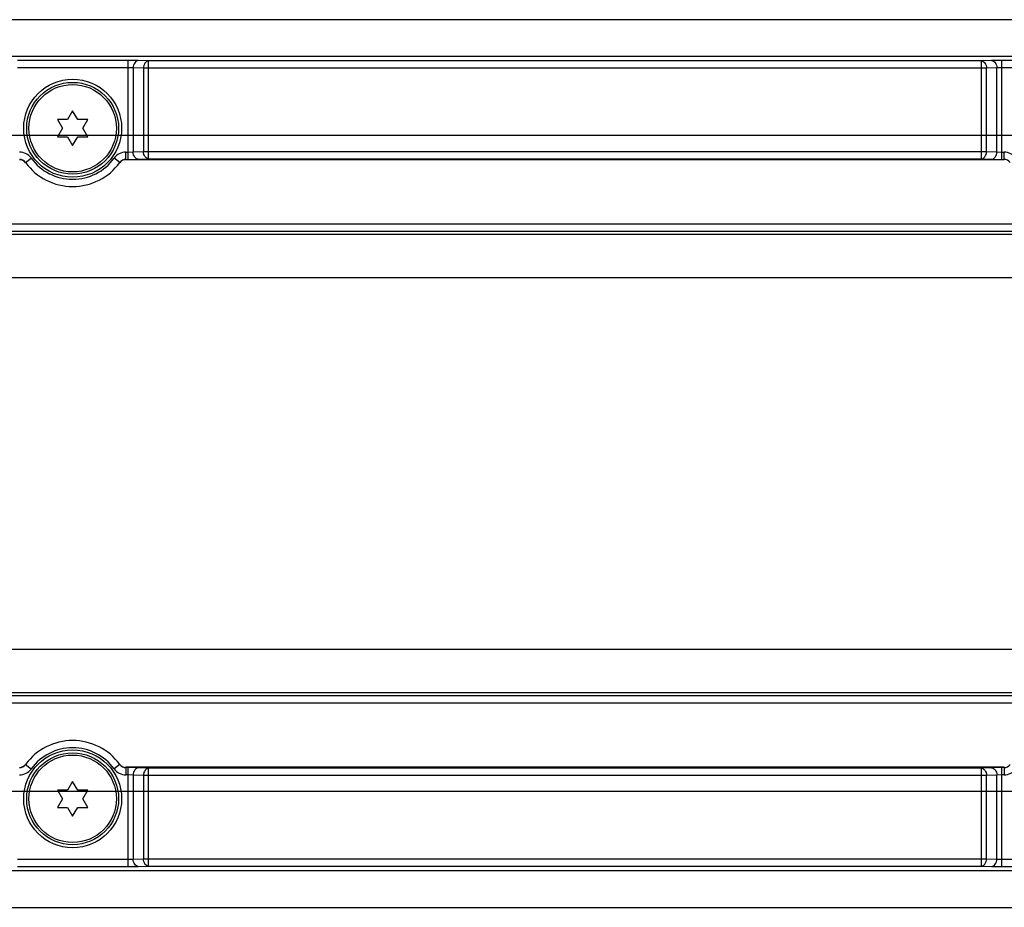
# Model space of a CAD drawing. Units: inches. Extents: x 0.7 to 21.3, y 0.5 to 16.
# Drawn here: x 8.3 to 9.6, y 7.5 to 8.7 of the extents above; entities that cross this region are included whole.
import ezdxf

# ---------------------------------------------------------------- set-up
doc = ezdxf.new("R2010")
doc.units = ezdxf.units.IN
doc.header["$LTSCALE"] = 1.21
doc.header["$MEASUREMENT"] = 0
doc.layers.get('0').update_dxf_attribs({"linetype": 'CONTINUOUS'})
doc.layers.add('AXIS', color=7, linetype='CONTINUOUS')
doc.layers.add('SCHEME_DIMS', color=7, linetype='CONTINUOUS')
doc.dimstyles.new('DIMSTYLE_1', dxfattribs={"dimtxt": 0.1, "dimasz": 0.1875, "dimexe": 0.125, "dimexo": 0.0625, "dimgap": 0.1, "dimtad": 0, "dimtih": 1, "dimtoh": 1, "dimdec": 1, "dimlfac": 2, "dimzin": 4, "dimdsep": 46, "dimtxsty": 'STANDARD', "dimblk": '_FILLED', "dimblk1": '_FILLED', "dimblk2": '_FILLED', "dimcen": 0.09, "dimadec": 0, "dimazin": 0, "dimtp": 0.1, "dimtm": 0.1, "dimtfac": 1, "dimtdec": 1, "dimtofl": 0, "dimtmove": 0, "dimatfit": 3, "dimldrblk": '_FILLED', "dimfxl": 1, "dimtolj": 1, "dimtzin": 4, "dimarcsym": 0})

# ---------------------------------------------------------------- blocks, each defined once
blk = doc.blocks.new('_FILLED')
at = {"color": 0, "linetype": 'BYBLOCK'}
blk.add_solid([(0, 0), (-1, 0.1667), (-1, -0.1667)], dxfattribs=at)
blk = doc.blocks.new('*D9')
at = {"layer": 'SCHEME_DIMS', "color": 7, "linetype": 'CONTINUOUS'}
for p, q in [((18.5245, 8.5339), (5.3133, 8.5339)), ((5.4383, 8.5339), (5.4383, 8.316)), ((5.4383, 7.6481), (5.4383, 7.866)), ((18.5366, 7.6481), (5.3133, 7.6481))]:
    blk.add_line(p, q, dxfattribs=at)
at = {"layer": 'SCHEME_DIMS', "color": 7, "linetype": 'CONTINUOUS', "xscale": 0.1875, "yscale": 0.1875, "zscale": 0.1875}
for p, rotation in [((5.4383, 8.5339), 90), ((5.4383, 7.6481), 270)]:
    blk.add_blockref('_FILLED', p, dxfattribs=dict(at, rotation=rotation))
at = {"layer": 'SCHEME_DIMS', "color": 7, "linetype": 'CONTINUOUS', "insert": (5.3383, 8.216), "char_height": 0.1, "width": 0.6, "attachment_point": 2, "line_spacing_factor": 0.9}
blk.add_mtext('45.0\\P[1.77]', dxfattribs=at)

msp = doc.modelspace()

# ---------------------------------------------------------------- linework, layer by layer
at = {"color": 7, "linetype": 'CONTINUOUS'}
for p, q in [((19.0817, 8.6903), (6.9483, 8.6903)), ((7.4387, 8.6411), (12.8826, 8.6411)), ((8.4391, 8.6351), (8.2898, 8.6351)), ((8.4391, 8.6252), (8.2898, 8.6252)), ((8.4391, 8.5016), (8.4391, 8.6351)), ((8.453, 8.635), (8.4391, 8.6351)), ((8.446, 8.6251), (8.4391, 8.6252)), ((8.446, 8.6251), (8.446, 8.5117)), ((8.46, 8.6249), (8.446, 8.6251)), ((8.4669, 8.6347), (8.453, 8.635)), ((8.46, 8.6249), (8.46, 8.5121)), ((9.5976, 8.6249), (8.46, 8.6249)), ((8.4669, 8.5023), (8.4669, 8.6347)), ((9.5907, 8.6347), (8.4669, 8.6347)), ((9.6046, 8.635), (9.5907, 8.6347)), ((9.5907, 8.5023), (9.5907, 8.6347)), ((9.6115, 8.6251), (9.5976, 8.6249)), ((9.5976, 8.5121), (9.5976, 8.6249)), ((9.6185, 8.6351), (9.6046, 8.635)), ((9.6185, 8.6252), (9.6115, 8.6251)), ((9.6115, 8.5117), (9.6115, 8.6251)), ((9.6185, 8.5016), (9.6185, 8.6351)), ((9.7678, 8.6351), (9.6185, 8.6351)), ((9.7678, 8.6252), (9.6185, 8.6252)), ((8.3644, 8.5672), (8.3576, 8.5555)), ((8.3712, 8.5555), (8.3644, 8.5672)), ((8.3441, 8.5555), (8.3509, 8.5437)), ((8.3576, 8.5555), (8.3441, 8.5555)), ((8.3848, 8.5555), (8.3712, 8.5555)), ((8.378, 8.5437), (8.3848, 8.5555)), ((8.3509, 8.5437), (8.3441, 8.532)), ((8.3441, 8.532), (8.3576, 8.532)), ((8.3576, 8.532), (8.3644, 8.5202)), ((8.3644, 8.5202), (8.3712, 8.532)), ((8.3712, 8.532), (8.3848, 8.532)), ((8.3848, 8.532), (8.378, 8.5437)), ((8.4362, 8.5016), (8.4362, 8.5115)), ((8.4362, 8.5115), (8.4391, 8.5115)), ((8.4391, 8.5115), (8.446, 8.5117)), ((8.446, 8.5117), (8.46, 8.5121)), ((8.46, 8.5121), (9.5976, 8.5121)), ((9.5976, 8.5121), (9.6115, 8.5117)), ((9.6115, 8.5117), (9.6185, 8.5115)), ((9.6185, 8.5115), (9.6214, 8.5115)), ((9.6214, 8.5016), (9.6214, 8.5115)), ((8.3007, 8.4975), (8.3086, 8.5033)), ((8.4282, 8.4975), (8.4202, 8.5033)), ((8.4359, 8.5013), (9.6217, 8.5013)), ((8.4362, 8.5016), (8.4391, 8.5016)), ((8.4391, 8.5016), (8.453, 8.5018)), ((8.453, 8.5018), (8.4669, 8.5023)), ((8.4669, 8.5023), (9.5907, 8.5023)), ((9.5907, 8.5023), (9.6046, 8.5018)), ((9.6046, 8.5018), (9.6185, 8.5016)), ((9.6185, 8.5016), (9.6214, 8.5016)), ((12.877, 8.4141), (7.4444, 8.4141)), ((7.4408, 8.4006), (12.8806, 8.4006)), ((12.877, 8.4042), (7.4444, 8.4042)), ((18.9681, 8.3415), (7.0527, 8.3415)), ((7.0527, 7.8404), (18.9681, 7.8404)), ((12.8806, 7.7814), (7.4408, 7.7814)), ((7.4444, 7.7777), (12.877, 7.7777)), ((7.4444, 7.7679), (12.877, 7.7679)), ((8.3007, 7.6844), (8.3086, 7.6786)), ((8.4282, 7.6844), (8.4202, 7.6786)), ((9.6217, 7.6807), (8.4359, 7.6807)), ((8.4362, 7.6803), (8.4362, 7.6705)), ((8.4391, 7.6803), (8.4362, 7.6803)), ((8.4391, 7.5468), (8.4391, 7.6803)), ((8.453, 7.6801), (8.4391, 7.6803)), ((8.4669, 7.6796), (8.453, 7.6801)), ((9.6046, 7.6801), (9.5907, 7.6796)), ((9.6185, 7.6803), (9.6046, 7.6801)), ((9.6185, 7.5468), (9.6185, 7.6803)), ((9.6214, 7.6803), (9.6185, 7.6803)), ((9.6214, 7.6803), (9.6214, 7.6705)), ((8.4391, 7.6705), (8.4362, 7.6705)), ((8.446, 7.6703), (8.4391, 7.6705)), ((8.446, 7.6703), (8.446, 7.5568)), ((8.46, 7.6698), (8.446, 7.6703)), ((8.46, 7.6698), (8.46, 7.557)), ((9.5976, 7.6698), (8.46, 7.6698)), ((8.4669, 7.5472), (8.4669, 7.6796)), ((9.5907, 7.6796), (8.4669, 7.6796)), ((9.5907, 7.5472), (9.5907, 7.6796)), ((9.6115, 7.6703), (9.5976, 7.6698)), ((9.5976, 7.557), (9.5976, 7.6698)), ((9.6185, 7.6705), (9.6115, 7.6703)), ((9.6115, 7.5568), (9.6115, 7.6703)), ((9.6214, 7.6705), (9.6185, 7.6705)), ((8.3644, 7.6617), (8.3576, 7.65)), ((8.3712, 7.65), (8.3644, 7.6617)), ((8.3441, 7.65), (8.3509, 7.6382)), ((8.3576, 7.65), (8.3441, 7.65)), ((8.3848, 7.65), (8.3712, 7.65)), ((8.378, 7.6382), (8.3848, 7.65)), ((8.3509, 7.6382), (8.3441, 7.6265)), ((8.3848, 7.6265), (8.378, 7.6382)), ((8.3441, 7.6265), (8.3576, 7.6265)), ((8.3576, 7.6265), (8.3644, 7.6147)), ((8.3644, 7.6147), (8.3712, 7.6265)), ((8.3712, 7.6265), (8.3848, 7.6265)), ((8.2898, 7.5567), (8.4391, 7.5567)), ((8.4391, 7.5567), (8.446, 7.5568)), ((8.446, 7.5568), (8.46, 7.557)), ((8.46, 7.557), (9.5976, 7.557)), ((9.5976, 7.557), (9.6115, 7.5568)), ((9.6115, 7.5568), (9.6185, 7.5567)), ((9.6185, 7.5567), (9.7678, 7.5567)), ((12.8826, 7.5408), (7.4387, 7.5408)), ((8.2898, 7.5468), (8.4391, 7.5468)), ((8.4391, 7.5468), (8.453, 7.5469)), ((8.453, 7.5469), (8.4669, 7.5472)), ((8.4669, 7.5472), (9.5907, 7.5472)), ((9.5907, 7.5472), (9.6046, 7.5469)), ((9.6046, 7.5469), (9.6185, 7.5468)), ((9.6185, 7.5468), (9.7678, 7.5468)), ((6.9483, 7.4916), (19.0817, 7.4916))]:
    msp.add_line(p, q, dxfattribs=at)
for centre, radius in [((8.3644, 8.5437), 0.062), ((8.3644, 8.5437), 0.059), ((8.3644, 7.6382), 0.062), ((8.3644, 7.6382), 0.059)]:
    msp.add_circle(centre, radius, dxfattribs=at)
for centre, radius, start, end in [((8.2927, 8.4917), 0.0197, 35.9134, 89.9894), ((8.4362, 8.4917), 0.0197, 90.0106, 144.0866), ((9.6214, 8.4917), 0.0197, 35.9134, 89.9894), ((8.2927, 8.4917), 0.00988, 35.8985, 89.9183), ((8.3644, 8.5536), 0.0886, 215.906, 216.1905), ((8.2929, 8.4914), 0.00985, 36.1883, 89.9896), ((8.3644, 8.5437), 0.0787, 216.1956, 323.8044), ((8.3644, 8.5437), 0.0689, 215.9206, 324.0794), ((8.4359, 8.4914), 0.00985, 90.0104, 143.8117), ((8.4362, 8.4917), 0.00988, 90.0817, 144.1015), ((8.3644, 8.5536), 0.0886, 323.8094, 324.094), ((9.6214, 8.4917), 0.00988, 35.8985, 89.9183), ((9.6932, 8.5536), 0.0886, 215.906, 216.1905), ((8.3644, 7.6382), 0.0787, 36.1956, 143.8044), ((8.3644, 7.6382), 0.0689, 35.9206, 144.0794), ((8.2927, 7.6902), 0.00988, 270.0817, 324.1015), ((8.2929, 7.6905), 0.00985, 270.0104, 323.8117), ((8.4359, 7.6905), 0.00985, 216.1883, 269.9896), ((8.4362, 7.6902), 0.00988, 215.8985, 269.9183), ((8.3644, 7.6284), 0.0886, 35.906, 36.1905), ((9.6214, 7.6902), 0.00988, 270.0817, 324.1015), ((9.6932, 7.6284), 0.0886, 143.8094, 144.094), ((8.2927, 7.6902), 0.0197, 270.0106, 324.0866), ((8.4362, 7.6902), 0.0197, 215.9134, 269.9894), ((9.6214, 7.6902), 0.0197, 270.0106, 324.0866)]:
    msp.add_arc(centre, radius, start, end, dxfattribs=at)
for points, knots in [([(8.453, 8.635), (8.4521, 8.635), (8.4501, 8.6343), (8.4479, 8.6321), (8.4464, 8.6288), (8.4461, 8.6264), (8.446, 8.6251)], [0, 0, 0, 0, 0.209515, 0.445379, 0.712857, 1, 1, 1, 1]), ([(8.4669, 8.6347), (8.466, 8.6347), (8.464, 8.6341), (8.4618, 8.6318), (8.4603, 8.6286), (8.46, 8.6262), (8.46, 8.6249)], [0, 0, 0, 0, 0.209514, 0.44538, 0.712859, 1, 1, 1, 1]), ([(9.5907, 8.6347), (9.5916, 8.6347), (9.5935, 8.6341), (9.5958, 8.6318), (9.5973, 8.6286), (9.5976, 8.6262), (9.5976, 8.6249)], [0, 0, 0, 0, 0.209514, 0.44538, 0.712859, 1, 1, 1, 1]), ([(9.6046, 8.635), (9.6055, 8.635), (9.6075, 8.6343), (9.6097, 8.6321), (9.6112, 8.6288), (9.6115, 8.6264), (9.6115, 8.6251)], [0, 0, 0, 0, 0.209515, 0.445379, 0.712857, 1, 1, 1, 1]), ([(8.453, 8.5018), (8.4521, 8.5018), (8.4501, 8.5025), (8.4479, 8.5048), (8.4464, 8.508), (8.4461, 8.5104), (8.446, 8.5117)], [0, 0, 0, 0, 0.209627, 0.446156, 0.713705, 1, 1, 1, 1]), ([(8.4669, 8.5023), (8.466, 8.5023), (8.4641, 8.503), (8.4618, 8.5053), (8.4604, 8.5085), (8.46, 8.5109), (8.46, 8.5121)], [0, 0, 0, 0, 0.209626, 0.446156, 0.713706, 1, 1, 1, 1]), ([(9.5907, 8.5023), (9.5916, 8.5023), (9.5935, 8.503), (9.5958, 8.5053), (9.5972, 8.5085), (9.5976, 8.5109), (9.5976, 8.5121)], [0, 0, 0, 0, 0.209626, 0.446156, 0.713706, 1, 1, 1, 1]), ([(9.6046, 8.5018), (9.6055, 8.5018), (9.6074, 8.5025), (9.6097, 8.5048), (9.6112, 8.508), (9.6115, 8.5104), (9.6115, 8.5117)], [0, 0, 0, 0, 0.209627, 0.446156, 0.713705, 1, 1, 1, 1]), ([(8.453, 7.6801), (8.4521, 7.6801), (8.4501, 7.6794), (8.4479, 7.6771), (8.4464, 7.674), (8.4461, 7.6715), (8.446, 7.6703)], [0, 0, 0, 0, 0.209627, 0.446156, 0.713705, 1, 1, 1, 1]), ([(9.6046, 7.6801), (9.6055, 7.6801), (9.6074, 7.6794), (9.6097, 7.6771), (9.6112, 7.674), (9.6115, 7.6715), (9.6115, 7.6703)], [0, 0, 0, 0, 0.209627, 0.446156, 0.713705, 1, 1, 1, 1]), ([(8.4669, 7.6796), (8.466, 7.6796), (8.4641, 7.6789), (8.4618, 7.6767), (8.4604, 7.6735), (8.46, 7.671), (8.46, 7.6698)], [0, 0, 0, 0, 0.209626, 0.446156, 0.713706, 1, 1, 1, 1]), ([(9.5907, 7.6796), (9.5916, 7.6796), (9.5935, 7.6789), (9.5958, 7.6767), (9.5972, 7.6735), (9.5976, 7.671), (9.5976, 7.6698)], [0, 0, 0, 0, 0.209626, 0.446156, 0.713706, 1, 1, 1, 1]), ([(8.453, 7.5469), (8.4521, 7.547), (8.4501, 7.5476), (8.4479, 7.5499), (8.4464, 7.5531), (8.4461, 7.5555), (8.446, 7.5568)], [0, 0, 0, 0, 0.209515, 0.445379, 0.712857, 1, 1, 1, 1]), ([(8.4669, 7.5472), (8.466, 7.5472), (8.464, 7.5478), (8.4618, 7.5501), (8.4603, 7.5533), (8.46, 7.5558), (8.46, 7.557)], [0, 0, 0, 0, 0.209514, 0.44538, 0.712859, 1, 1, 1, 1]), ([(9.5907, 7.5472), (9.5916, 7.5472), (9.5935, 7.5478), (9.5958, 7.5501), (9.5973, 7.5533), (9.5976, 7.5558), (9.5976, 7.557)], [0, 0, 0, 0, 0.209514, 0.44538, 0.712859, 1, 1, 1, 1]), ([(9.6046, 7.5469), (9.6055, 7.547), (9.6075, 7.5476), (9.6097, 7.5499), (9.6112, 7.5531), (9.6115, 7.5555), (9.6115, 7.5568)], [0, 0, 0, 0, 0.209515, 0.445379, 0.712857, 1, 1, 1, 1])]:
    msp.add_open_spline(points, degree=3, knots=knots, dxfattribs=at)
at = {"layer": 'AXIS', "color": 7, "linetype": 'CONTINUOUS'}
for centre in [(8.3644, 8.5437), (8.3644, 7.6382)]:
    msp.add_circle(centre, 0.0661, dxfattribs=at)

# ---------------------------------------------------------------- dimensions: what is measured, and where the dimension line sits
at = {"layer": 'SCHEME_DIMS', "color": 7, "linetype": 'CONTINUOUS'}
dim = msp.add_linear_dim(base=(5.4383, 8.5339), p1=(18.5991, 7.6481), p2=(18.587, 8.5339), angle=90, dimstyle='DIMSTYLE_1', dxfattribs=at)
dim.commit()
dim.dimension.update_dxf_attribs({"geometry": '*D9', "text_midpoint": (5.4383, 8.091), "dimtype": 160})

doc.saveas('drawing.dxf')
